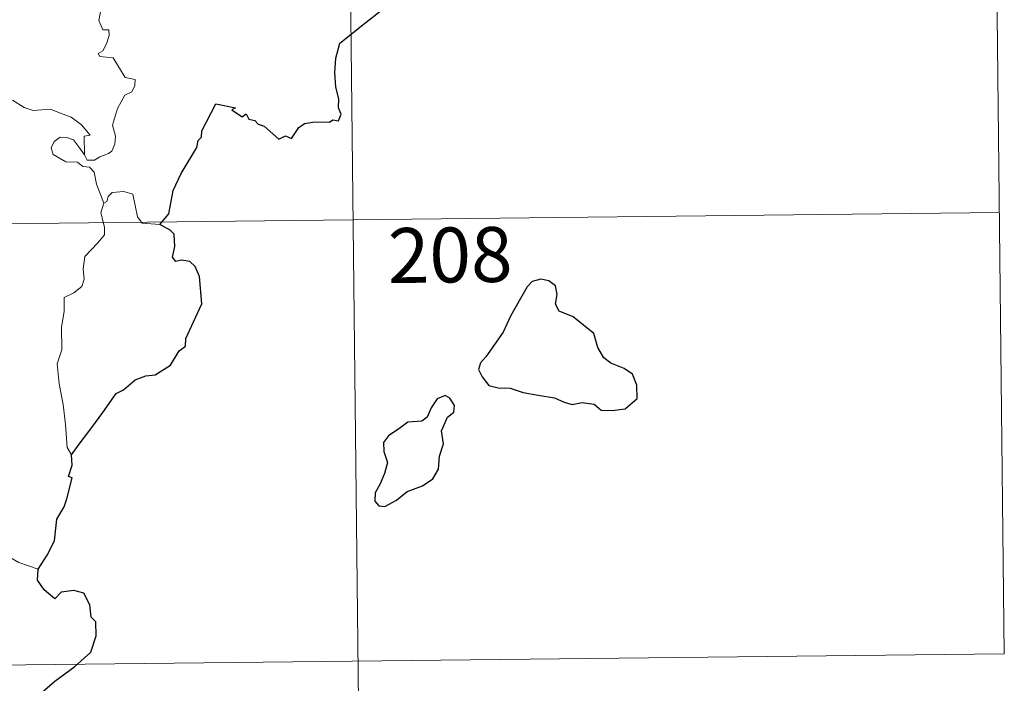
# Model space of a CAD drawing. Units: metres. Extents: x 576258 to 580747, y 4693755 to 4696775.
# Drawn here: x 576841 to 576976, y 4695692 to 4695783 of the extents above; entities that cross this region are included whole.
import ezdxf
from ezdxf.enums import TextEntityAlignment as Align

# ---------------------------------------------------------------- set-up
doc = ezdxf.new("R2010")
doc.units = ezdxf.units.M
doc.header["$MEASUREMENT"] = 0
doc.layers.add('Level 63', color=7, linetype='Continuous', lineweight=0)
doc.styles.add('Arial', font='ARIAL.TTF', dxfattribs={"height": 0.2})

msp = doc.modelspace()

# ---------------------------------------------------------------- linework, layer by layer
at = {"layer": 'Level 63', "linetype": 'Continuous', "lineweight": 0}
for points in [[(576885.87, 4695815.44, -0.74), (576889.27, 4695514.3, -0.74)], [(576974.14, 4695816.43, -0.74), (576975.5, 4695695.97, -0.74)], [(576852.14, 4695784.1, -0.74), (576851.81, 4695782.4, -0.74), (576852.36, 4695781.15, -0.74), (576853.18, 4695781.16, -0.74), (576853.24, 4695780.37, -0.74), (576852.89, 4695779.22, -0.74), (576852.39, 4695778.28, -0.74), (576851.72, 4695777.92, -0.74), (576851.97, 4695777.5, -0.74), (576853.77, 4695777.32, -0.74), (576855.44, 4695774.66, -0.74), (576856.77, 4695774.36, -0.74), (576856.73, 4695773.55, -0.74), (576856.31, 4695772.69, -0.74), (576855.36, 4695772.24, -0.74), (576854.39, 4695770.4, -0.74), (576853.67, 4695768.13, -0.74), (576854.08, 4695766.62, -0.74), (576854.02, 4695765.52, -0.74), (576853.59, 4695764.58, -0.74), (576853.13, 4695764.27, -0.74), (576851.97, 4695763.81, -0.74), (576851.24, 4695763.35, -0.74), (576850.21, 4695763.37, -0.74), (576849.86, 4695764.09, -0.74)], [(576849.86, 4695764.09, -0.74), (576849.84, 4695766.64, -0.74), (576850.62, 4695766.78, -0.74), (576849.44, 4695768.17, -0.74), (576848.04, 4695769.23, -0.74), (576846.24, 4695769.91, -0.74), (576845.22, 4695770.3, -0.74), (576842.85, 4695770.14, -0.74), (576841.62, 4695770.56, -0.74), (576840.02, 4695771.54, -0.74)], [(576852.5, 4695757.48, -0.74), (576851.51, 4695760.06, -0.74), (576851.17, 4695761.73, -0.74), (576850.54, 4695762.4, -0.74), (576849.63, 4695762.5, -0.74), (576848.93, 4695763.06, -0.74), (576847.33, 4695763.11, -0.74), (576845.59, 4695764.12, -0.74), (576845.3, 4695765.05, -0.74), (576845.72, 4695765.92, -0.74), (576846.56, 4695766.5, -0.74), (576847.47, 4695766.43, -0.74), (576848.36, 4695766.11, -0.74), (576849.06, 4695765.2, -0.74), (576849.86, 4695764.09, -0.74)], [(576860.16, 4695754.55, -0.74), (576857.73, 4695754.76, -0.74), (576857.12, 4695755.6, -0.74), (576856.46, 4695758.69, -0.74), (576855.23, 4695759.06, -0.74), (576853.65, 4695758.92, -0.74), (576853.1, 4695758.41, -0.74), (576852.93, 4695757.69, -0.74), (576852.5, 4695757.48, -0.74)], [(576852.5, 4695757.48, -0.74), (576852.12, 4695756.16, -0.74), (576852.58, 4695754.21, -0.74), (576852.61, 4695753.14, -0.74), (576851.69, 4695752.07, -0.74), (576849.91, 4695750.22, -0.74), (576849.69, 4695748.52, -0.74), (576849.8, 4695747.09, -0.74), (576849.48, 4695746.11, -0.74), (576848.4, 4695745.24, -0.74), (576847.1, 4695744.6, -0.74), (576847.1, 4695742.72, -0.74), (576846.72, 4695740.49, -0.74), (576846.76, 4695737.44, -0.74), (576846.12, 4695735.54, -0.74), (576846.39, 4695732.8, -0.74), (576846.94, 4695729.99, -0.74), (576847.29, 4695727.25, -0.74), (576847.48, 4695724.11, -0.74), (576848.07, 4695723.11, -0.74)], [(576533.44, 4695751.22, -0.74), (576974.82, 4695756.2, -0.74)], [(576843.55, 4695707.52, -0.74), (576840.9, 4695708.42, -0.74), (576837.94, 4695710.11, -0.74), (576836.08, 4695711.93, -0.74), (576834.73, 4695713.09, -0.74), (576832.2, 4695714.92, -0.74), (576830.45, 4695716.6, -0.74)], [(576534.12, 4695690.98, -0.74), (576975.5, 4695695.97, -0.74)]]:
    msp.add_polyline3d(points, dxfattribs=at)
at = {"layer": 'Level 63', "linetype": 'Continuous', "lineweight": 30}
for points in [[(576860.16, 4695754.55, -0.74), (576861.38, 4695756.05, -0.74), (576861.96, 4695759.22, -0.74), (576863.08, 4695761.55, -0.74), (576865.2, 4695765.09, -0.74), (576865.39, 4695766.03, -0.74), (576865.85, 4695766.51, -0.74), (576865.88, 4695767.37, -0.74), (576867.79, 4695771.04, -0.74), (576870.48, 4695770.48, -0.74), (576870, 4695770.22, -0.74), (576871.38, 4695769.27, -0.74), (576871.97, 4695769.66, -0.74), (576872.31, 4695768.93, -0.74), (576873.12, 4695768.77, -0.74), (576873.58, 4695768.26, -0.74), (576874.39, 4695767.98, -0.74), (576876.42, 4695766.23, -0.74), (576877.33, 4695766.66, -0.74), (576878.12, 4695766.29, -0.74), (576879.16, 4695767.8, -0.74), (576879.93, 4695768.37, -0.74), (576881.33, 4695768.58, -0.74), (576883.34, 4695768.55, -0.74), (576883.78, 4695768.87, -0.74), (576884.56, 4695768.74, -0.74), (576884.92, 4695769.62, -0.74), (576884.58, 4695770.51, -0.74), (576884.62, 4695771.72, -0.74), (576884.18, 4695773.31, -0.74), (576884.06, 4695775.33, -0.74), (576884.21, 4695777.28, -0.74), (576884.76, 4695779.33, -0.74), (576888.32, 4695782.2, -0.74), (576890.21, 4695783.66, -0.74)], [(576848.07, 4695723.11, -0.74), (576849.16, 4695724.6, -0.74), (576850.88, 4695726.85, -0.74), (576852.38, 4695728.92, -0.74), (576854.17, 4695731.52, -0.74), (576855.2, 4695732.01, -0.74), (576856.8, 4695733.38, -0.74), (576858.25, 4695733.93, -0.74), (576859.51, 4695734.05, -0.74), (576861.6, 4695735.35, -0.74), (576862.79, 4695737.34, -0.74), (576863.64, 4695737.94, -0.74), (576863.7, 4695739.02, -0.74), (576865.89, 4695743.72, -0.74), (576865.56, 4695747.45, -0.74), (576864.96, 4695748.83, -0.74), (576864.24, 4695749.5, -0.74), (576863.12, 4695749.68, -0.74), (576862.32, 4695749.51, -0.74), (576861.89, 4695750.1, -0.74), (576862.21, 4695751.59, -0.74), (576862.11, 4695753.24, -0.74), (576861.59, 4695753.81, -0.74), (576860.16, 4695754.55, -0.74)], [(576904.67, 4695736.51, -0.74), (576903.97, 4695735.69, -0.74), (576903.66, 4695734.77, -0.74), (576904.18, 4695733.76, -0.74), (576905.11, 4695732.58, -0.74), (576906.37, 4695732.26, -0.74), (576908.01, 4695732.25, -0.74), (576909.76, 4695731.64, -0.74), (576911.84, 4695731.28, -0.74), (576914.04, 4695730.93, -0.74), (576915.38, 4695730.32, -0.74), (576916.49, 4695730.01, -0.74), (576917.86, 4695730.25, -0.74), (576919.47, 4695730.04, -0.74), (576920.43, 4695729.24, -0.74), (576921.92, 4695729.16, -0.74), (576923.73, 4695729.4, -0.74), (576925.37, 4695730.84, -0.74), (576925.32, 4695732.63, -0.74), (576924.7, 4695734.12, -0.74), (576923.57, 4695734.93, -0.74), (576921.76, 4695735.66, -0.74), (576920.78, 4695736.36, -0.74), (576919.98, 4695737.78, -0.74), (576919.44, 4695739.67, -0.74), (576916.6, 4695741.96, -0.74), (576914.69, 4695742.74, -0.74), (576914.2, 4695743.7, -0.74), (576914.43, 4695745.03, -0.74), (576914.19, 4695746.22, -0.74), (576913.28, 4695746.86, -0.74), (576912.21, 4695747.12, -0.74), (576911.03, 4695746.77, -0.74), (576910.31, 4695746.07, -0.74), (576909.42, 4695744.45, -0.74), (576908.05, 4695742.04, -0.74), (576907.03, 4695739.87, -0.74), (576905.87, 4695738.18, -0.74), (576904.67, 4695736.51, -0.74)], [(576893.92, 4695718.14, -0.74), (576896.03, 4695718.89, -0.74), (576897.43, 4695719.86, -0.74), (576898.22, 4695721.19, -0.74), (576898.35, 4695722.95, -0.74), (576898.89, 4695724.65, -0.74), (576898.61, 4695726.39, -0.74), (576899.43, 4695728.29, -0.74), (576900.3, 4695728.94, -0.74), (576900.41, 4695729.88, -0.74), (576899.77, 4695730.85, -0.74), (576899.15, 4695731.24, -0.74), (576898.02, 4695730.75, -0.74), (576897.22, 4695729.54, -0.74), (576896.66, 4695728.26, -0.74), (576895.96, 4695727.73, -0.74), (576894.02, 4695727.6, -0.74), (576892.8, 4695726.67, -0.74), (576891.38, 4695725.72, -0.74), (576890.72, 4695724.81, -0.74), (576890.76, 4695723.56, -0.74), (576891.24, 4695722.06, -0.74), (576890.82, 4695720.56, -0.74), (576890.24, 4695719.16, -0.74), (576889.57, 4695717.96, -0.74), (576889.52, 4695716.82, -0.74), (576890.05, 4695716.16, -0.74), (576890.9, 4695716.06, -0.74), (576892.49, 4695716.94, -0.74), (576893.92, 4695718.14, -0.74)], [(576843.55, 4695707.52, -0.74), (576844.75, 4695709.41, -0.74), (576845.76, 4695711.37, -0.74), (576846.1, 4695714.35, -0.74), (576847.09, 4695716.02, -0.74), (576847.44, 4695717.13, -0.74), (576848.17, 4695719.97, -0.74), (576847.7, 4695720.16, -0.74), (576848.19, 4695721.73, -0.74), (576848.07, 4695723.11, -0.74)], [(576833.33, 4695675.39, -0.74), (576835.56, 4695678.18, -0.74), (576837.12, 4695680.19, -0.74), (576839.18, 4695683.35, -0.74), (576841.5, 4695686.9, -0.74), (576843.78, 4695690.46, -0.74), (576845.8, 4695692.25, -0.74), (576848.56, 4695694.22, -0.74), (576850.73, 4695696.17, -0.74), (576851.46, 4695698.44, -0.74), (576851.4, 4695700.32, -0.74), (576850.8, 4695700.96, -0.74), (576850.6, 4695702.64, -0.74), (576849.78, 4695704.22, -0.74), (576848.43, 4695704.6, -0.74), (576846.68, 4695704.38, -0.74), (576845.82, 4695703.45, -0.74), (576844.36, 4695704.71, -0.74), (576843.44, 4695706, -0.74), (576843.55, 4695707.52, -0.74)]]:
    msp.add_polyline3d(points, dxfattribs=at)

# ---------------------------------------------------------------- texts
at = {"layer": 'Level 63', "linetype": 'Continuous', "lineweight": 13, "style": 'Arial'}
msp.add_text('208', height=7.5, rotation=0.6477, dxfattribs=at).set_placement((576899.81, 4695750.41, -0.74), align=Align.MIDDLE_CENTER)

doc.saveas('drawing.dxf')
